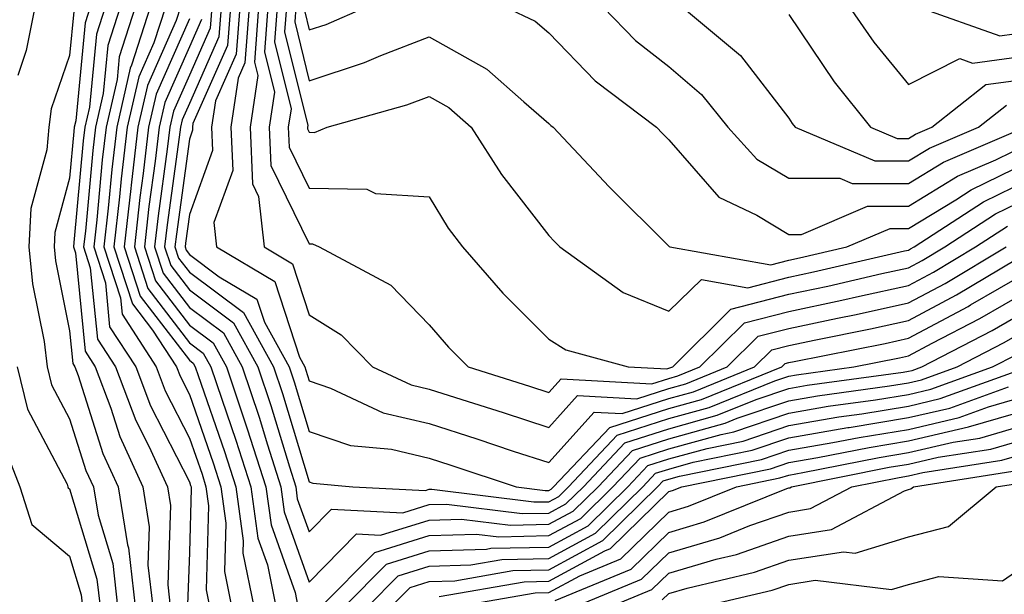
# Model space of a CAD drawing. Units: inches. Extents: x 1013363 to 1016003, y 7250378 to 7253018.
# Drawn here: x 1013694 to 1013776, y 7251023 to 7251071 of the extents above; entities that cross this region are included whole.
import ezdxf

# ---------------------------------------------------------------- set-up
doc = ezdxf.new("R2010")
doc.units = ezdxf.units.IN
doc.header["$MEASUREMENT"] = 0
doc.layers.add('Contour_10137250', color=7, linetype='Continuous', true_color=0xb1bdba)

msp = doc.modelspace()

# ---------------------------------------------------------------- linework, layer by layer
at = {"layer": 'Contour_10137250'}
for points in [[(1013695.15, 7251071.92, 3007), (1013694.446, 7251068.317, 3007), (1013693.734, 7251066.236, 3007)], [(1013698.401, 7251071.568, 3008), (1013698.05, 7251067.887, 3008), (1013696.526, 7251063.443, 3008), (1013696.321, 7251061.92, 3008), (1013696.155, 7251060.026, 3008), (1013694.837, 7251055.133, 3008), (1013694.661, 7251051.92, 3008), (1013694.974, 7251048.844, 3008), (1013695.941, 7251044.029, 3008), (1013696.194, 7251041.92, 3008), (1013696.556, 7251040.426, 3008), (1013698.05, 7251037.594, 3008), (1013699.417, 7251033.287, 3008), (1013700.042, 7251031.92, 3008), (1013700.433, 7251029.537, 3008), (1013701.653, 7251025.524, 3008), (1013702.064, 7251021.92, 3008)], [(1013699.769, 7251071.92, 3009), (1013699.349, 7251070.621, 3009), (1013698.568, 7251062.438, 3009), (1013698.45, 7251061.92, 3009), (1013698.411, 7251061.559, 3009), (1013698.05, 7251057.652, 3009), (1013696.829, 7251053.141, 3009), (1013696.761, 7251051.92, 3009), (1013696.888, 7251050.758, 3009), (1013698.05, 7251044.928, 3009), (1013698.323, 7251042.193, 3009), (1013698.499, 7251041.92, 3009), (1013698.763, 7251041.207, 3009), (1013700.833, 7251034.703, 3009), (1013702.103, 7251031.92, 3009), (1013702.884, 7251027.086, 3009), (1013702.962, 7251026.832, 3009), (1013703.528, 7251021.92, 3009)], [(1013701.028, 7251071.92, 3010), (1013700.296, 7251069.674, 3010), (1013699.72, 7251063.59, 3010), (1013699.339, 7251061.92, 3010), (1013699.202, 7251060.768, 3010), (1013698.421, 7251052.291, 3010), (1013698.382, 7251051.92, 3010), (1013698.538, 7251051.432, 3010), (1013699.349, 7251043.219, 3010), (1013700.189, 7251041.92, 3010), (1013701.487, 7251038.483, 3010), (1013702.239, 7251036.11, 3010), (1013704.163, 7251031.92, 3010), (1013704.7, 7251028.57, 3010), (1013704.593, 7251025.377, 3010), (1013704.993, 7251021.92, 3010)], [(1013702.278, 7251071.92, 3011), (1013701.243, 7251068.727, 3011), (1013700.862, 7251064.733, 3011), (1013700.218, 7251061.92, 3011), (1013699.993, 7251059.977, 3011), (1013699.378, 7251053.248, 3011), (1013699.222, 7251051.92, 3011), (1013699.788, 7251050.182, 3011), (1013700.374, 7251044.244, 3011), (1013701.888, 7251041.92, 3011), (1013703.577, 7251037.447, 3011), (1013704.671, 7251035.299, 3011), (1013706.214, 7251031.92, 3011), (1013706.478, 7251030.348, 3011), (1013706.243, 7251023.727, 3011), (1013706.458, 7251021.92, 3011)], [(1013703.538, 7251071.92, 3012), (1013702.191, 7251067.779, 3012), (1013702.015, 7251065.885, 3012), (1013701.107, 7251061.92, 3012), (1013700.784, 7251059.186, 3012), (1013700.325, 7251054.195, 3012), (1013700.071, 7251051.92, 3012), (1013701.048, 7251048.922, 3012), (1013701.4, 7251045.27, 3012), (1013703.587, 7251041.92, 3012), (1013704.808, 7251038.678, 3012), (1013708.05, 7251032.32, 3012), (1013708.157, 7251032.027, 3012), (1013708.187, 7251031.92, 3012), (1013708.206, 7251031.764, 3012), (1013708.05, 7251026.422, 3012), (1013707.903, 7251022.067, 3012)], [(1013704.788, 7251071.92, 3013), (1013703.226, 7251067.096, 3013), (1013703.118, 7251066.852, 3013), (1013701.995, 7251061.92, 3013), (1013701.575, 7251058.395, 3013), (1013701.282, 7251055.152, 3013), (1013700.921, 7251051.92, 3013), (1013702.298, 7251047.672, 3013), (1013702.435, 7251046.305, 3013), (1013705.286, 7251041.92, 3013), (1013706.038, 7251039.908, 3013), (1013708.05, 7251035.973, 3013), (1013709.105, 7251032.975, 3013), (1013709.437, 7251031.92, 3013), (1013709.651, 7251030.318, 3013), (1013709.446, 7251023.317, 3013), (1013709.73, 7251021.92, 3013)], [(1013706.048, 7251071.92, 3014), (1013705.091, 7251068.961, 3014), (1013703.841, 7251066.129, 3014), (1013702.874, 7251061.92, 3014), (1013702.366, 7251057.604, 3014), (1013702.23, 7251056.1, 3014), (1013701.761, 7251051.92, 3014), (1013703.304, 7251047.174, 3014), (1013704.984, 7251044.986, 3014), (1013706.985, 7251041.92, 3014), (1013707.278, 7251041.149, 3014), (1013708.05, 7251039.625, 3014), (1013710.042, 7251033.912, 3014), (1013710.687, 7251031.92, 3014), (1013711.097, 7251028.873, 3014), (1013710.98, 7251024.85, 3014), (1013711.575, 7251021.92, 3014)], [(1013707.298, 7251071.92, 3015), (1013706.946, 7251070.817, 3015), (1013704.564, 7251065.406, 3015), (1013703.763, 7251061.92, 3015), (1013703.196, 7251057.067, 3015), (1013703.157, 7251056.813, 3015), (1013702.61, 7251051.92, 3015), (1013703.939, 7251047.809, 3015), (1013708.05, 7251042.467, 3015), (1013708.362, 7251042.233, 3015), (1013708.538, 7251041.92, 3015), (1013708.782, 7251041.188, 3015), (1013710.989, 7251034.86, 3015), (1013711.927, 7251031.92, 3015), (1013712.552, 7251027.418, 3015), (1013712.513, 7251026.383, 3015), (1013713.421, 7251021.92, 3015)], [(1013709.925, 7251071.92, 3018), (1013709.788, 7251070.182, 3018), (1013708.05, 7251066.256, 3018), (1013706.722, 7251063.248, 3018), (1013706.419, 7251061.92, 3018), (1013706.204, 7251060.074, 3018), (1013705.443, 7251054.527, 3018), (1013705.15, 7251051.92, 3018), (1013705.862, 7251049.733, 3018), (1013708.05, 7251046.881, 3018), (1013710.892, 7251044.762, 3018), (1013712.454, 7251041.92, 3018), (1013713.86, 7251037.731, 3018), (1013714.564, 7251035.406, 3018), (1013715.677, 7251031.92, 3018), (1013715.96, 7251029.83, 3018), (1013718.05, 7251023.971, 3018), (1013721.985, 7251027.985, 3018), (1013724.007, 7251027.877, 3018), (1013728.05, 7251029.137, 3018), (1013730.745, 7251029.225, 3018), (1013734.837, 7251028.707, 3018), (1013738.05, 7251028.785, 3018), (1013740.081, 7251029.889, 3018), (1013742.151, 7251031.92, 3018), (1013745.023, 7251034.947, 3018), (1013748.05, 7251035.924, 3018), (1013752.747, 7251037.223, 3018), (1013753.763, 7251037.633, 3018), (1013758.05, 7251039.088, 3018), (1013760.462, 7251039.508, 3018), (1013766.458, 7251040.328, 3018), (1013768.05, 7251040.582, 3018), (1013769.134, 7251040.836, 3018), (1013772.112, 7251041.92, 3018), (1013776.028, 7251043.942, 3018), (1013778.05, 7251045.113, 3018)], [(1013710.696, 7251071.92, 3019), (1013710.521, 7251069.449, 3019), (1013708.05, 7251063.902, 3019), (1013707.444, 7251062.526, 3019), (1013707.308, 7251061.92, 3019), (1013707.21, 7251061.08, 3019), (1013706.204, 7251053.766, 3019), (1013705.989, 7251051.92, 3019), (1013706.497, 7251050.367, 3019), (1013708.05, 7251048.346, 3019), (1013711.732, 7251045.602, 3019), (1013713.763, 7251041.92, 3019), (1013714.837, 7251038.707, 3019), (1013716.4, 7251033.57, 3019), (1013716.927, 7251031.92, 3019), (1013717.054, 7251030.924, 3019), (1013718.05, 7251028.151, 3019), (1013719.915, 7251030.055, 3019), (1013725.872, 7251029.742, 3019), (1013728.05, 7251030.426, 3019), (1013729.505, 7251030.465, 3019), (1013735.804, 7251029.674, 3019), (1013738.05, 7251029.723, 3019), (1013739.466, 7251030.504, 3019), (1013740.921, 7251031.92, 3019), (1013744.388, 7251035.582, 3019), (1013748.05, 7251036.764, 3019), (1013752.093, 7251037.877, 3019), (1013755.325, 7251039.195, 3019), (1013758.05, 7251040.123, 3019), (1013759.583, 7251040.387, 3019), (1013767.61, 7251041.481, 3019), (1013768.05, 7251041.559, 3019), (1013768.343, 7251041.627, 3019), (1013769.163, 7251041.92, 3019), (1013775.023, 7251044.947, 3019), (1013778.05, 7251046.705, 3019)], [(1013711.478, 7251071.92, 3020), (1013711.243, 7251068.727, 3020), (1013708.353, 7251062.223, 3020), (1013708.304, 7251061.92, 3020), (1013708.314, 7251061.656, 3020), (1013708.05, 7251060.914, 3020), (1013706.966, 7251053.004, 3020), (1013706.839, 7251051.92, 3020), (1013707.132, 7251051.002, 3020), (1013708.05, 7251049.82, 3020), (1013712.571, 7251046.442, 3020), (1013715.071, 7251041.92, 3020), (1013715.823, 7251039.693, 3020), (1013718.05, 7251032.33, 3020), (1013718.353, 7251032.223, 3020), (1013721.693, 7251031.92, 3020), (1013727.737, 7251031.608, 3020), (1013728.05, 7251031.705, 3020), (1013728.265, 7251031.705, 3020), (1013736.78, 7251030.651, 3020), (1013738.05, 7251030.67, 3020), (1013738.86, 7251031.11, 3020), (1013739.681, 7251031.92, 3020), (1013743.753, 7251036.217, 3020), (1013748.05, 7251037.604, 3020), (1013751.429, 7251038.541, 3020), (1013756.888, 7251040.758, 3020), (1013758.05, 7251041.149, 3020), (1013758.704, 7251041.266, 3020), (1013763.489, 7251041.92, 3020), (1013767.298, 7251042.672, 3020), (1013768.05, 7251042.838, 3020), (1013770.023, 7251043.893, 3020), (1013774.007, 7251045.963, 3020), (1013778.05, 7251048.297, 3020)], [(1013712.259, 7251071.92, 3021), (1013711.966, 7251068.004, 3021), (1013710.237, 7251064.108, 3021), (1013709.905, 7251061.92, 3021), (1013709.993, 7251059.977, 3021), (1013708.05, 7251054.625, 3021), (1013707.718, 7251052.252, 3021), (1013707.689, 7251051.92, 3021), (1013707.776, 7251051.647, 3021), (1013708.05, 7251051.285, 3021), (1013710.55, 7251049.42, 3021), (1013713.685, 7251047.555, 3021), (1013714.31, 7251045.66, 3021), (1013716.38, 7251041.92, 3021), (1013716.8, 7251040.67, 3021), (1013718.05, 7251036.539, 3021), (1013721.487, 7251035.358, 3021), (1013724.925, 7251035.045, 3021), (1013728.05, 7251034.313, 3021), (1013729.857, 7251033.727, 3021), (1013735.306, 7251031.92, 3021), (1013737.747, 7251031.617, 3021), (1013738.05, 7251031.617, 3021), (1013738.245, 7251031.725, 3021), (1013738.441, 7251031.92, 3021), (1013743.118, 7251036.852, 3021), (1013748.05, 7251038.443, 3021), (1013750.775, 7251039.195, 3021), (1013757.474, 7251041.92, 3021), (1013757.767, 7251042.203, 3021), (1013758.05, 7251042.281, 3021), (1013758.509, 7251042.379, 3021), (1013766.087, 7251043.883, 3021), (1013768.05, 7251044.313, 3021), (1013773.011, 7251046.959, 3021), (1013773.216, 7251047.086, 3021), (1013778.05, 7251049.889, 3021)], [(1013713.03, 7251071.92, 3022), (1013712.689, 7251067.281, 3022), (1013712.122, 7251065.992, 3022), (1013711.507, 7251061.92, 3022), (1013711.663, 7251058.307, 3022), (1013710.091, 7251053.961, 3022), (1013710.316, 7251051.92, 3022), (1013715.169, 7251049.039, 3022), (1013717.239, 7251042.731, 3022), (1013717.689, 7251041.92, 3022), (1013717.776, 7251041.647, 3022), (1013718.05, 7251040.758, 3022), (1013719.827, 7251040.143, 3022), (1013724.212, 7251038.082, 3022), (1013728.05, 7251037.184, 3022), (1013732.034, 7251035.904, 3022), (1013735.071, 7251034.899, 3022), (1013738.05, 7251033.932, 3022), (1013741.819, 7251038.151, 3022), (1013744.153, 7251038.024, 3022), (1013748.05, 7251039.283, 3022), (1013750.12, 7251039.85, 3022), (1013755.198, 7251041.92, 3022), (1013756.634, 7251043.336, 3022), (1013758.05, 7251043.707, 3022), (1013760.316, 7251044.186, 3022), (1013764.886, 7251045.084, 3022), (1013768.05, 7251045.777, 3022), (1013772.054, 7251047.916, 3022), (1013776.995, 7251050.865, 3022)], [(1013713.812, 7251071.92, 3023), (1013713.48, 7251067.35, 3023), (1013713.753, 7251066.217, 3023), (1013713.109, 7251061.92, 3023), (1013713.314, 7251057.184, 3023), (1013713.831, 7251056.139, 3023), (1013714.3, 7251051.92, 3023), (1013716.653, 7251050.524, 3023), (1013718.05, 7251046.266, 3023), (1013720.726, 7251044.596, 3023), (1013723.333, 7251041.92, 3023), (1013726.546, 7251040.416, 3023), (1013728.05, 7251040.065, 3023), (1013730.784, 7251039.186, 3023), (1013734.232, 7251038.102, 3023), (1013738.05, 7251036.861, 3023), (1013740.433, 7251039.537, 3023), (1013745.394, 7251039.264, 3023), (1013748.05, 7251040.123, 3023), (1013749.456, 7251040.514, 3023), (1013752.923, 7251041.92, 3023), (1013755.501, 7251044.469, 3023), (1013758.05, 7251045.123, 3023), (1013762.112, 7251045.983, 3023), (1013763.675, 7251046.295, 3023), (1013768.05, 7251047.252, 3023), (1013771.097, 7251048.873, 3023), (1013776.204, 7251051.92, 3023)], [(1013714.593, 7251071.92, 3024), (1013714.319, 7251068.19, 3024), (1013715.14, 7251064.83, 3024), (1013714.7, 7251061.92, 3024), (1013714.847, 7251058.717, 3024), (1013718.05, 7251052.193, 3024), (1013718.314, 7251052.184, 3024), (1013718.87, 7251051.92, 3024), (1013724.857, 7251048.727, 3024), (1013728.05, 7251045.426, 3024), (1013729.681, 7251043.551, 3024), (1013731.312, 7251041.92, 3024), (1013736.439, 7251040.309, 3024), (1013738.05, 7251039.791, 3024), (1013739.056, 7251040.914, 3024), (1013746.634, 7251040.504, 3024), (1013748.05, 7251040.963, 3024), (1013748.802, 7251041.168, 3024), (1013750.648, 7251041.92, 3024), (1013754.368, 7251045.602, 3024), (1013758.05, 7251046.549, 3024), (1013762.484, 7251047.486, 3024), (1013763.958, 7251047.828, 3024), (1013768.05, 7251048.717, 3024), (1013770.14, 7251049.83, 3024), (1013773.636, 7251051.92, 3024), (1013776.312, 7251053.658, 3024)], [(1013715.364, 7251071.92, 3025), (1013715.159, 7251069.029, 3025), (1013716.536, 7251063.434, 3025), (1013716.302, 7251061.92, 3025), (1013716.38, 7251060.25, 3025), (1013718.05, 7251056.842, 3025), (1013722.864, 7251056.735, 3025), (1013723.587, 7251056.383, 3025), (1013728.05, 7251056.11, 3025), (1013729.632, 7251053.502, 3025), (1013730.833, 7251051.92, 3025), (1013734.193, 7251048.063, 3025), (1013738.05, 7251044.235, 3025), (1013739.466, 7251043.336, 3025), (1013744.651, 7251041.92, 3025), (1013747.874, 7251041.744, 3025), (1013748.05, 7251041.803, 3025), (1013748.138, 7251041.832, 3025), (1013748.372, 7251041.92, 3025), (1013753.235, 7251046.735, 3025), (1013758.05, 7251047.975, 3025), (1013761.312, 7251048.658, 3025), (1013765.833, 7251049.703, 3025), (1013768.05, 7251050.192, 3025), (1013769.183, 7251050.787, 3025), (1013771.068, 7251051.92, 3025), (1013775.296, 7251054.674, 3025), (1013778.05, 7251056.012, 3025)], [(1013716.146, 7251071.92, 3026), (1013715.999, 7251069.869, 3026), (1013717.923, 7251062.047, 3026), (1013717.903, 7251061.92, 3026), (1013717.913, 7251061.783, 3026), (1013718.05, 7251061.49, 3026), (1013718.489, 7251061.481, 3026), (1013719.554, 7251061.92, 3026), (1013726.194, 7251063.776, 3026), (1013728.05, 7251064.488, 3026), (1013729.7, 7251063.57, 3026), (1013731.566, 7251061.92, 3026), (1013734.085, 7251057.955, 3026), (1013738.05, 7251052.867, 3026), (1013738.509, 7251052.379, 3026), (1013738.968, 7251051.92, 3026), (1013744.241, 7251048.111, 3026), (1013748.05, 7251046.559, 3026), (1013750.765, 7251049.205, 3026), (1013754.651, 7251048.522, 3026), (1013758.05, 7251049.391, 3026), (1013760.13, 7251049.84, 3026), (1013767.718, 7251051.588, 3026), (1013768.05, 7251051.656, 3026), (1013768.216, 7251051.754, 3026), (1013768.509, 7251051.92, 3026), (1013774.29, 7251055.68, 3026), (1013778.05, 7251057.516, 3026)], [(1013716.927, 7251071.92, 3027), (1013716.839, 7251070.709, 3027), (1013718.05, 7251065.777, 3027), (1013722.669, 7251067.301, 3027), (1013724.017, 7251067.887, 3027), (1013728.05, 7251069.44, 3027), (1013732.874, 7251066.744, 3027), (1013735.95, 7251064.02, 3027), (1013738.05, 7251062.223, 3027), (1013738.196, 7251062.067, 3027), (1013738.401, 7251061.92, 3027), (1013743.079, 7251056.949, 3027), (1013748.079, 7251051.949, 3027), (1013748.138, 7251051.92, 3027), (1013756.566, 7251050.436, 3027), (1013758.05, 7251050.817, 3027), (1013758.958, 7251051.012, 3027), (1013762.903, 7251051.92, 3027), (1013766.507, 7251053.463, 3027), (1013768.05, 7251053.463, 3027), (1013771.985, 7251055.856, 3027), (1013773.275, 7251056.695, 3027), (1013778.05, 7251059.02, 3027)], [(1013717.679, 7251071.549, 3028), (1013718.05, 7251070.026, 3028), (1013719.476, 7251070.494, 3028), (1013722.776, 7251071.92, 3028)], [(1013734.417, 7251071.92, 3028), (1013736.898, 7251070.768, 3028), (1013738.05, 7251069.781, 3028), (1013741.907, 7251065.777, 3028), (1013747.025, 7251061.92, 3028), (1013747.523, 7251061.393, 3028), (1013748.05, 7251060.856, 3028), (1013752.22, 7251056.09, 3028), (1013755.403, 7251054.567, 3028), (1013758.05, 7251052.975, 3028), (1013759.105, 7251052.975, 3028), (1013764.632, 7251055.338, 3028), (1013768.05, 7251055.338, 3028), (1013772.142, 7251057.828, 3028), (1013775.325, 7251059.195, 3028), (1013778.05, 7251060.524, 3028)], [(1013742.581, 7251071.92, 3029), (1013745.276, 7251069.147, 3029), (1013748.05, 7251066.969, 3029), (1013750.765, 7251064.635, 3029), (1013752.962, 7251061.92, 3029), (1013755.384, 7251059.254, 3029), (1013758.05, 7251057.652, 3029), (1013762.308, 7251057.662, 3029), (1013763.343, 7251057.213, 3029), (1013768.05, 7251057.223, 3029), (1013770.97, 7251059, 3029), (1013777.786, 7251061.92, 3029)], [(1013749.183, 7251071.92, 3030), (1013754.026, 7251067.897, 3030), (1013758.05, 7251062.672, 3030), (1013758.353, 7251062.223, 3030), (1013758.597, 7251061.92, 3030), (1013765.228, 7251059.098, 3030), (1013768.05, 7251059.098, 3030), (1013769.808, 7251060.162, 3030), (1013773.89, 7251061.92, 3030), (1013776.214, 7251063.756, 3030)], [(1013758.05, 7251071.324, 3031), (1013761.839, 7251065.709, 3031), (1013764.886, 7251061.92, 3031), (1013767.103, 7251060.973, 3031), (1013768.05, 7251060.973, 3031), (1013768.636, 7251061.334, 3031), (1013770.003, 7251061.92, 3031), (1013774.505, 7251065.465, 3031), (1013778.05, 7251065.963, 3031)], [(1013763.128, 7251071.92, 3032), (1013765.15, 7251069.02, 3032), (1013768.05, 7251065.475, 3032), (1013772.327, 7251067.643, 3032), (1013773.392, 7251067.262, 3032), (1013778.05, 7251067.906, 3032)], [(1013768.9, 7251071.92, 3033), (1013775.657, 7251069.527, 3033), (1013778.05, 7251069.86, 3033)], [(1013708.05, 7251070.963, 3016), (1013705.286, 7251064.684, 3016), (1013704.651, 7251061.92, 3016), (1013704.193, 7251058.063, 3016), (1013703.919, 7251056.051, 3016), (1013703.46, 7251051.92, 3016), (1013704.583, 7251048.453, 3016), (1013708.05, 7251043.932, 3016), (1013709.202, 7251043.072, 3016), (1013709.847, 7251041.92, 3016), (1013710.745, 7251039.225, 3016), (1013711.937, 7251035.807, 3016), (1013713.177, 7251031.92, 3016), (1013713.763, 7251027.633, 3016), (1013714.564, 7251025.406, 3016), (1013715.267, 7251021.92, 3016)], [(1013709.066, 7251070.904, 3017), (1013708.05, 7251068.61, 3017), (1013705.999, 7251063.971, 3017), (1013705.53, 7251061.92, 3017), (1013705.198, 7251059.068, 3017), (1013704.681, 7251055.289, 3017), (1013704.3, 7251051.92, 3017), (1013705.218, 7251049.088, 3017), (1013708.05, 7251045.406, 3017), (1013710.042, 7251043.912, 3017), (1013711.146, 7251041.92, 3017), (1013712.708, 7251037.262, 3017), (1013712.884, 7251036.754, 3017), (1013714.427, 7251031.92, 3017), (1013714.866, 7251028.736, 3017), (1013716.878, 7251023.092, 3017), (1013717.112, 7251021.92, 3017)], [(1013719.036, 7251021.92, 3017), (1013723.528, 7251026.442, 3017), (1013728.05, 7251027.858, 3017), (1013731.995, 7251027.975, 3017), (1013733.87, 7251027.74, 3017), (1013738.05, 7251027.838, 3017), (1013740.696, 7251029.274, 3017), (1013743.392, 7251031.92, 3017), (1013745.657, 7251034.313, 3017), (1013748.05, 7251035.084, 3017), (1013752.415, 7251036.285, 3017), (1013753.47, 7251036.5, 3017), (1013758.05, 7251038.053, 3017), (1013761.341, 7251038.629, 3017), (1013765.296, 7251039.166, 3017), (1013768.05, 7251039.615, 3017), (1013769.915, 7251040.055, 3017), (1013775.062, 7251041.92, 3017), (1013777.034, 7251042.936, 3017)], [(1013693.675, 7251041.92, 3007), (1013694.534, 7251038.404, 3007), (1013697.845, 7251032.125, 3007), (1013697.923, 7251031.92, 3007), (1013697.952, 7251031.822, 3007), (1013698.05, 7251031.744, 3007), (1013700.335, 7251024.205, 3007), (1013700.609, 7251021.92, 3007)], [(1013720.989, 7251021.92, 3016), (1013724.505, 7251025.465, 3016), (1013728.05, 7251026.578, 3016), (1013732.845, 7251026.715, 3016), (1013733.187, 7251026.783, 3016), (1013738.05, 7251026.891, 3016), (1013741.312, 7251028.658, 3016), (1013744.632, 7251031.92, 3016), (1013746.292, 7251033.678, 3016), (1013748.05, 7251034.235, 3016), (1013751.253, 7251035.123, 3016), (1013754.241, 7251035.729, 3016), (1013758.05, 7251037.027, 3016), (1013762.22, 7251037.75, 3016), (1013764.144, 7251038.014, 3016), (1013768.05, 7251038.649, 3016), (1013770.696, 7251039.274, 3016), (1013778.021, 7251041.92, 3016)], [(1013722.933, 7251021.92, 3015), (1013725.482, 7251024.488, 3015), (1013728.05, 7251025.289, 3015), (1013731.526, 7251025.397, 3015), (1013734.114, 7251025.856, 3015), (1013738.05, 7251025.943, 3015), (1013741.927, 7251028.043, 3015), (1013745.872, 7251031.92, 3015), (1013746.927, 7251033.043, 3015), (1013748.05, 7251033.395, 3015), (1013750.091, 7251033.961, 3015), (1013755.003, 7251034.967, 3015), (1013758.05, 7251035.992, 3015), (1013762.982, 7251036.852, 3015), (1013763.099, 7251036.871, 3015), (1013768.05, 7251037.682, 3015), (1013771.487, 7251038.483, 3015), (1013776.39, 7251040.26, 3015)], [(1013724.876, 7251021.92, 3014), (1013726.458, 7251023.512, 3014), (1013728.05, 7251024.01, 3014), (1013730.208, 7251024.078, 3014), (1013735.042, 7251024.928, 3014), (1013738.05, 7251024.996, 3014), (1013742.542, 7251027.428, 3014), (1013747.112, 7251031.92, 3014), (1013747.571, 7251032.399, 3014), (1013748.05, 7251032.555, 3014), (1013748.929, 7251032.799, 3014), (1013755.775, 7251034.195, 3014), (1013758.05, 7251034.967, 3014), (1013761.732, 7251035.602, 3014), (1013763.929, 7251036.041, 3014), (1013768.05, 7251036.705, 3014), (1013772.269, 7251037.701, 3014), (1013774.71, 7251038.58, 3014), (1013778.05, 7251039.547, 3014)], [(1013728.88, 7251022.75, 3013), (1013735.97, 7251024, 3013), (1013738.05, 7251024.049, 3013), (1013742.698, 7251026.568, 3013), (1013743.196, 7251026.774, 3013), (1013748.05, 7251031.51, 3013), (1013748.362, 7251031.608, 3013), (1013749.144, 7251031.92, 3013), (1013756.546, 7251033.424, 3013), (1013758.05, 7251033.932, 3013), (1013760.482, 7251034.352, 3013), (1013764.769, 7251035.201, 3013), (1013768.05, 7251035.738, 3013), (1013773.04, 7251036.91, 3013), (1013773.06, 7251036.91, 3013), (1013778.05, 7251038.356, 3013)], [(1013730.345, 7251021.92, 3012), (1013736.898, 7251023.072, 3012), (1013738.05, 7251023.102, 3012), (1013740.628, 7251024.498, 3012), (1013744.056, 7251025.914, 3012), (1013748.05, 7251029.811, 3012), (1013749.681, 7251030.289, 3012), (1013753.704, 7251031.92, 3012), (1013757.318, 7251032.652, 3012), (1013758.05, 7251032.897, 3012), (1013759.241, 7251033.111, 3012), (1013765.599, 7251034.371, 3012), (1013768.05, 7251034.772, 3012), (1013771.771, 7251035.641, 3012), (1013773.987, 7251035.983, 3012), (1013778.05, 7251037.154, 3012)], [(1013692.269, 7251036.139, 3006), (1013693.909, 7251031.92, 3006), (1013694.905, 7251028.776, 3006), (1013698.05, 7251026.119, 3006), (1013699.026, 7251022.897, 3006), (1013699.144, 7251021.92, 3006), (1013699.114, 7251020.856, 3006), (1013699.446, 7251013.317, 3006), (1013699.417, 7251011.92, 3006), (1013699.564, 7251010.406, 3006), (1013699.505, 7251003.375, 3006), (1013699.681, 7251001.92, 3006), (1013699.769, 7251000.201, 3006), (1013699.622, 7250993.492, 3006), (1013699.72, 7250991.92, 3006), (1013700.267, 7250989.703, 3006), (1013698.05, 7250985.836, 3006), (1013695.931, 7250984.039, 3006), (1013694.71, 7250981.92, 3006), (1013691.634, 7250978.336, 3006)], [(1013738.558, 7251022.428, 3011), (1013744.915, 7251025.055, 3011), (1013748.05, 7251028.111, 3011), (1013750.989, 7251028.981, 3011), (1013757.903, 7251031.774, 3011), (1013758.05, 7251031.822, 3011), (1013758.138, 7251031.832, 3011), (1013758.294, 7251031.92, 3011), (1013766.429, 7251033.541, 3011), (1013768.05, 7251033.805, 3011), (1013770.511, 7251034.381, 3011), (1013774.915, 7251035.055, 3011), (1013778.05, 7251035.963, 3011)], [(1013740.276, 7251021.92, 3010), (1013745.775, 7251024.195, 3010), (1013748.05, 7251026.412, 3010), (1013752.308, 7251027.662, 3010), (1013754.808, 7251028.678, 3010), (1013758.05, 7251029.811, 3010), (1013759.876, 7251030.094, 3010), (1013763.323, 7251031.92, 3010), (1013767.269, 7251032.701, 3010), (1013768.05, 7251032.828, 3010), (1013769.241, 7251033.111, 3010), (1013775.833, 7251034.137, 3010), (1013778.05, 7251034.772, 3010)], [(1013743.216, 7251021.92, 3009), (1013746.634, 7251023.336, 3009), (1013748.05, 7251024.713, 3009), (1013752.005, 7251025.875, 3009), (1013753.694, 7251026.276, 3009), (1013758.05, 7251027.799, 3009), (1013761.624, 7251028.346, 3009), (1013767.708, 7251031.578, 3009), (1013768.05, 7251031.686, 3009), (1013768.235, 7251031.735, 3009), (1013768.46, 7251031.92, 3009), (1013776.761, 7251033.209, 3009)], [(1013747.493, 7251022.477, 3008), (1013748.05, 7251023.014, 3008), (1013749.593, 7251023.463, 3008), (1013755.189, 7251024.781, 3008), (1013758.05, 7251025.787, 3008), (1013762.62, 7251026.49, 3008), (1013763.597, 7251026.373, 3008), (1013768.05, 7251027.731, 3008), (1013771.37, 7251028.6, 3008), (1013775.364, 7251031.92, 3008), (1013777.689, 7251032.281, 3008)], [(1013750.853, 7251021.92, 3007), (1013756.673, 7251023.297, 3007), (1013758.05, 7251023.776, 3007), (1013760.247, 7251024.117, 3007), (1013766.624, 7251023.346, 3007), (1013768.05, 7251023.776, 3007), (1013770.569, 7251024.44, 3007), (1013775.901, 7251024.068, 3007), (1013778.05, 7251025.563, 3007)]]:
    msp.add_polyline3d(points, dxfattribs=at)

doc.saveas('drawing.dxf')
